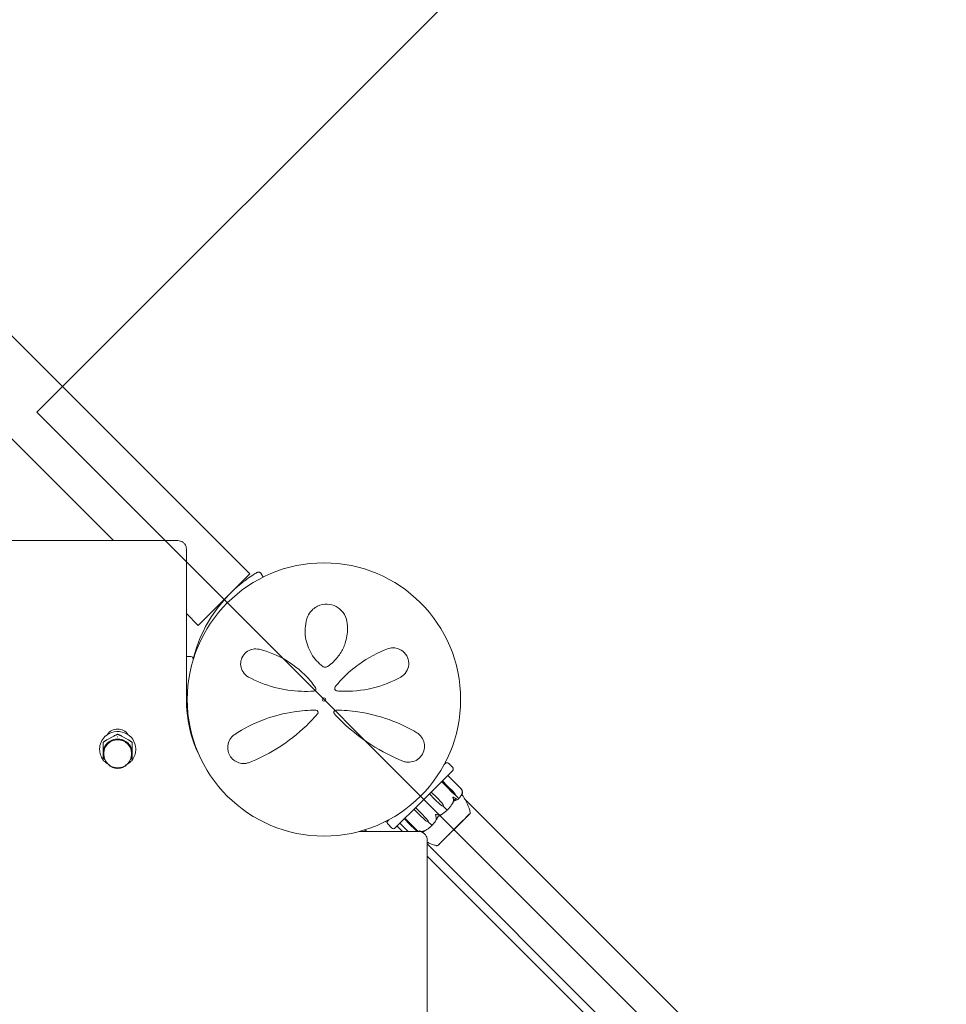
# Model space of a CAD drawing. Units: millimetres. Extents: x -5262 to 3439, y -3195 to 5262.
# Drawn here: x -717 to -178, y 363 to 936 of the extents above; entities that cross this region are included whole.
import ezdxf

# ---------------------------------------------------------------- set-up
doc = ezdxf.new("R2010")
doc.units = ezdxf.units.MM
doc.header["$MEASUREMENT"] = 0
doc.layers.add('Free Space', color=1, linetype='Continuous')
doc.layers.add('Play Equipment', color=7, linetype='Continuous')

msp = doc.modelspace()

# ---------------------------------------------------------------- linework, layer by layer
at = {"layer": 'Free Space'}
for p, q in [((-707.11, 707.11, 300), (424.26, 1838.48, 300)), ((707.11, -707.11, 300), (-707.11, 707.11, 300))]:
    msp.add_line(p, q, dxfattribs=at)
at = {"layer": 'Play Equipment', "linetype": 'Continuous', "lineweight": 0}
for p, q in [((-1546.9, 1576.88), (-583.12, 613.1)), ((-1576.88, 1546.9), (-662.39, 632.41)), ((-1535, 632.41), (-625, 632.41)), ((-620, 626.91), (-620, 627.5)), ((-620, 538.98), (-620, 626.91)), ((-593.04, 603.17), (-583.12, 613.1)), ((-576.73, 613.43), (-575.44, 611.16)), ((-613.1, 583.12), (-596.1, 600.12)), ((-599.33, 596.5), (-599.52, 596.69)), ((-598.11, 598.11), (-598.02, 598.02)), ((-620, 590.02), (-613.1, 583.12)), ((-617.5, 565), (-620, 565)), ((-616, 563.5), (-616, 563.33)), ((-666.21, 516.54), (-662.21, 518.75)), ((-657.79, 518.75), (-653.79, 516.54)), ((-616, 516.67), (-616, 516.5)), ((-670.5, 511.34), (-670.5, 510.9)), ((-668.42, 514.98), (-668.42, 513.57)), ((-651.57, 513.57), (-651.57, 514.98)), ((-649.5, 511.34), (-649.5, 510.9)), ((-668, 508.25), (-668, 508.84)), ((-652, 508.25), (-652, 508.84)), ((-465.28, 498.51), (-481.51, 482.28)), ((-465.28, 500.63), (-467.4, 502.75)), ((-460.2, 487.96), (-467.95, 495.7)), ((-468.56, 489.14), (-471.53, 492.11)), ((-471.04, 492.6), (-468.07, 489.63)), ((-465.15, 485.81), (-468.56, 489.14)), ((-465.17, 485.79), (-468.56, 489.14)), ((-468.07, 489.63), (-464.74, 486.22)), ((-483.24, 480.55), (-482.47, 481.31)), ((-481.51, 482.28), (-482.47, 481.31)), ((-475.64, 482.06), (-478.61, 485.03)), ((-477.57, 486.08), (-474.6, 483.11)), ((-472.18, 478.78), (-475.64, 482.06)), ((-472.19, 478.77), (-475.64, 482.06)), ((-474.6, 483.11), (-471.32, 479.65)), ((-463.58, 484.65), (-463.71, 484.52)), ((-463.71, 484.52), (-461.73, 482.54)), ((-458.19, 482.24), (482.22, -458.18)), ((-484, 479.78), (-498.51, 465.28)), ((-484.6, 473.1), (-487.57, 476.07)), ((-486.59, 477.06), (-483.62, 474.09)), ((-483.24, 480.55), (-484, 479.78)), ((-470.38, 477.85), (-470.43, 477.8)), ((-470.43, 477.8), (-468.45, 475.82)), ((-490.19, 467.51), (-493.16, 470.48)), ((-492.81, 470.83), (-489.84, 467.86)), ((-481.15, 469.81), (-484.6, 473.1)), ((-483.62, 474.09), (-480.32, 470.64)), ((-483.62, 474.09), (-480.33, 470.63)), ((-473.68, 455.03), (-454.99, 473.73)), ((-455.02, 473.76), (-454.99, 473.73)), ((-502.75, 467.4), (-500.63, 465.28)), ((-494.35, 463.24), (-497.45, 466.34)), ((-495.7, 467.95), (-490.99, 463.24)), ((-486.79, 464.17), (-490.19, 467.51)), ((-489.84, 467.86), (-486.48, 464.48)), ((-489.84, 467.86), (-486.5, 464.46)), ((-479.37, 468.86), (-479.31, 468.92)), ((-479.31, 468.92), (-477.33, 466.94)), ((-519.31, 463.24), (-485, 463.24)), ((-516.67, 464), (-516.5, 464)), ((-480, 457.74), (-480, 458.33)), ((-480, -455.98), (-480, 457.74)), ((-480, 455.96), (458.19, -482.24)), ((-473.76, 455.02), (-473.73, 454.99)), ((-473.73, 454.99), (-473.68, 455.03)), ((-187.75, 156.64), (-480, 448.89))]:
    msp.add_line(p, q, dxfattribs=at)
for radius in [79.5, 1]:
    msp.add_circle((-540, 540), radius, dxfattribs=at)
for centre, radius, start, end in [((-537.32, 544.39), 81, 128.2202, 166.2766), ((-617.5, 563.5), 1.5, 0, 90), ((-546, 546.23), 1.31, -85.7636, 35.3889), ((-532.25, 546.48), 1.5, 141.0542, 265.5357), ((-544.75, 532.48), 1.31, 319.2703, 450), ((-533, 532.48), 1.31, 89.6852, 222.8401), ((-666.06, 516.28), 0.3, 118.8905, 121.2163), ((-662.06, 518.49), 0.3, 116.4557, 118.8905), ((-657.94, 518.49), 0.3, 61.1095, 63.5443), ((-653.94, 516.28), 0.3, 58.7837, 61.1095), ((-617.5, 516.5), 1.5, 340.2584, 360), ((-668.12, 514.98), 0.3, 123.0588, 180), ((-651.87, 514.98), 0.3, 360, 56.9412), ((-668.12, 504.6), 0.3, 180, 236.9412), ((-660, 508.25), 8, 180, 360), ((-651.87, 504.6), 0.3, 303.0588, 0), ((-660, 500.12), 0.3, 245.641, 294.359), ((-468.46, 501.69), 1.5, 45, 135), ((-466.34, 499.57), 1.5, 315, 45), ((-468.02, 495.63), 0.1, 45, 135), ((-462.41, 485.99), 3, 355.6973, 4.9231), ((-455.91, 474.22), 1, 332.491, 13.6793), ((-501.69, 468.46), 1.5, 135, 225), ((-499.57, 466.34), 1.5, 225, 315), ((-495.63, 468.02), 0.1, 135, 225), ((-516.5, 462.5), 1.5, 29.5518, 90), ((-474.22, 455.91), 1, 256.3231, 297.461)]:
    msp.add_arc(centre, radius, start, end, dxfattribs=at)
at = {"layer": 'Play Equipment', "linetype": 'Continuous', "lineweight": 0, "extrusion": (0, 0, -1)}
for centre, major_axis, ratio, start_param, end_param in [((-660, 511.34), (10.5, 0), 0.955769, -2.349458, 0), ((-660, 516.12), (7, 0), 0.955769, -2.597249, -0.544344), ((-660, 511.34), (-10.5, 0), 0.955769, 0, 0.792135), ((-660, 508.84), (-8, 0), 0.955769, 0, 1.570796), ((-660, 508.84), (8, 0), 0.955769, -1.570796, 0), ((-660, 506.56), (-7, 0), 0.955769, -1.545364, -0.701711), ((-660, 506.56), (-7, 0), 0.955769, -2.439882, -1.596229), ((-471.1, 492.54), (0.0707, -0.0707), 0.838388, -3.141593, -1.570796), ((-478.65, 485), (-0.0707, 0.0707), 0.436569, 0, 1.570796), ((-477.58, 486.06), (0.0707, -0.0707), 0.197212, -3.141593, -1.570796), ((-464.7, 486.4), (-2.47, 2.47), 0.217136, -2.189134, -1.598722), ((-464.12, 486.98), (-2.47, 2.47), 0.446589, -2.189134, -1.598722), ((-465.92, 485.18), (2.47, -2.47), 0.446589, -1.542871, -0.952459), ((-470.11, 480.98), (-2.47, 2.47), 0.867197, -2.189134, -1.598722), ((-469.91, 481.19), (-2.47, 2.47), 0.948462, -2.189134, -1.598722), ((-473.73, 477.37), (2.47, -2.47), 0.948462, -1.542871, -0.952459), ((-486.14, 486.14), (-23.69, -23.69), 0.000001, -0.824243, -0.793302), ((-479, 472.1), (-2.47, 2.47), 0.894739, -2.189134, -1.598722), ((-482.61, 468.49), (2.47, -2.47), 0.894739, -1.542871, -0.952459), ((-482.32, 468.78), (2.47, -2.47), 0.780213, -1.542871, -0.952459), ((-486.08, 465.02), (-2.47, 2.47), 0.31689, -2.02066, -1.598722), ((-487.36, 463.74), (2.47, -2.47), 0.31689, -1.542871, -1.068421), ((-486.73, 464.37), (2.47, -2.47), 0.07366, -1.542871, -1.024973)]:
    msp.add_ellipse(centre, major_axis=major_axis, ratio=ratio, start_param=start_param, end_param=end_param, dxfattribs=at)
at = {"layer": 'Play Equipment', "linetype": 'Continuous', "lineweight": 0}
for centre, major_axis, ratio, start_param, end_param in [((-660, 508.84), (-8.53, 0), 0.955769, -1.8484, -1.293192), ((-660, 508.84), (-8.53, 0), 0.955769, -0.801203, -0.245995), ((-660, 508.84), (8.53, 0), 0.955769, 0.245995, 0.801203), ((-660, 508.84), (-8.53, 0), 0.955769, 0.245995, 0.721488), ((-660, 508.84), (8.53, 0), 0.955769, -0.721488, -0.245995), ((-486.14, 486.14), (-23.69, -23.69), 0.000001, -2.348475, -2.317534), ((-471.6, 492.04), (0.0707, -0.0707), 0.951091, -4.712389, -3.141593), ((-487.55, 476.09), (-0.0707, 0.0707), 0.333689, 0, 1.570796), ((-486.55, 477.1), (-0.0707, 0.0707), 0.559489, 0, 1.570796), ((-493.1, 470.55), (-0.0707, 0.0707), 0.908476, 0, 1.570796), ((-492.74, 470.9), (-0.0707, 0.0707), 0.988448, 0, 1.570796), ((-486.88, 486.88), (14.89, -14.89), 0.183421, -0.353746, -0.326983)]:
    msp.add_ellipse(centre, major_axis=major_axis, ratio=ratio, start_param=start_param, end_param=end_param, dxfattribs=at)
for points, knots in [([(-620, 627.5), (-620, 628.02), (-620.08, 628.54), (-620.41, 629.52), (-620.66, 629.98), (-621.27, 630.82), (-621.65, 631.18), (-622.49, 631.78), (-622.96, 632.01), (-623.93, 632.32), (-624.44, 632.41), (-624.97, 632.41), (-624.98, 632.41), (-625, 632.41)], [0, 0, 0, 0, 0.307914, 0.307914, 0.618175, 0.618175, 0.932335, 0.932335, 1.246494, 1.246494, 1.560653, 1.560653, 1.570796, 1.570796, 1.570796, 1.570796]), ([(-578.87, 613.91), (-578.88, 613.92), (-579.08, 613.79), (-579.49, 613.54), (-580.53, 612.91), (-582.88, 611.47), (-586.04, 609.1), (-586.49, 608.76), (-586.95, 608.4), (-587.43, 608.02)], [0, 0, 0, 0, 0.2007121, 0.2007121, 0.2007121, 0.7055192, 0.7055192, 0.7055192, 0.7774896, 0.7774896, 0.7774896, 0.7774896]), ([(-578.87, 613.91), (-578.8, 613.96), (-578.71, 614), (-578.55, 614.07), (-578.46, 614.09), (-578.22, 614.15), (-578.05, 614.16), (-577.74, 614.14), (-577.59, 614.1), (-577.3, 613.99), (-577.17, 613.91), (-576.93, 613.71), (-576.81, 613.58), (-576.73, 613.43)], [0, 0, 0, 0, 0.27051, 0.27051, 0.534344, 0.534344, 1.021549, 1.021549, 1.482919, 1.482919, 1.93059, 1.93059, 2.438897, 2.438897, 2.438897, 2.438897]), ([(-526.65, 585.36), (-526.95, 587.24), (-527.7, 589.07), (-529.92, 592.05), (-531.3, 593.25), (-534.5, 594.93), (-536.32, 595.42), (-540.08, 595.53), (-542.02, 595.1), (-545.68, 593.35), (-547.3, 591.9), (-549.21, 589.07), (-549.77, 587.83), (-550.11, 586.54)], [0, 0, 0, 0, 0.554089, 0.554089, 1.034655, 1.034655, 1.493808, 1.493808, 1.976803, 1.976803, 2.552813, 2.552813, 2.940896, 2.940896, 2.940896, 2.940896]), ([(-550.11, 586.54), (-550.98, 583.23), (-551.21, 579.69), (-550.2, 572.84), (-549.05, 569.54), (-545.56, 563.75), (-543.31, 561.21), (-540.61, 559.18)], [0, 0, 0, 0, 1.101469, 1.101469, 2.128639, 2.128639, 3.073651, 3.073651, 3.073651, 3.073651]), ([(-537.99, 559.12), (-536.73, 559.98), (-535.55, 560.94), (-532.75, 563.64), (-531.28, 565.51), (-528.92, 569.46), (-528.03, 571.54), (-526.55, 576.57), (-526.21, 579.55), (-526.4, 583.44), (-526.5, 584.41), (-526.65, 585.36)], [0, 0, 0, 0, 0.426614, 0.426614, 1.109196, 1.109196, 1.782872, 1.782872, 2.711762, 2.711762, 3.024518, 3.024518, 3.024518, 3.024518]), ([(-577.71, 569.19), (-578.31, 569.34), (-578.94, 569.42), (-580.59, 569.45), (-581.63, 569.3), (-583.89, 568.5), (-585.08, 567.76), (-586.96, 565.78), (-587.67, 564.59), (-588.44, 562.11), (-588.54, 560.85), (-588.23, 558.33), (-587.76, 557.1), (-586.28, 554.78), (-585.18, 553.77), (-583.9, 553.08)], [0, 0, 0, 0, 0.168944, 0.168944, 0.439255, 0.439255, 0.771823, 0.771823, 1.080425, 1.080425, 1.374198, 1.374198, 1.705213, 1.705213, 2.099321, 2.099321, 2.099321, 2.099321]), ([(-544.93, 546.99), (-545.88, 548.32), (-546.88, 549.61), (-551.99, 555.63), (-556.79, 559.64), (-567, 565.77), (-572.4, 567.91), (-577.71, 569.19)], [0.468467, 0.468467, 0.468467, 0.468467, 0.94227, 0.94227, 2.784547, 2.784547, 4.63255, 4.63255, 4.63255, 4.63255]), ([(-502.97, 569.47), (-508.57, 567.35), (-514.29, 564.37), (-522.96, 558.08), (-526.11, 555.38), (-530.56, 550.8), (-532.03, 549.15), (-533.42, 547.43)], [0, 0, 0, 0, 2.063606, 2.063606, 3.311479, 3.311479, 3.96223, 3.96223, 3.96223, 3.96223]), ([(-495.35, 553.05), (-495.03, 553.23), (-494.72, 553.42), (-493.22, 554.51), (-492.22, 555.68), (-490.97, 558.33), (-490.64, 559.75), (-490.72, 562.67), (-491.12, 564.16), (-492.64, 566.83), (-493.78, 567.98), (-496.6, 569.68), (-498.33, 570.09), (-501.01, 570.03), (-502.02, 569.83), (-502.97, 569.47)], [0, 0, 0, 0, 0.100838, 0.100838, 0.511475, 0.511475, 0.873168, 0.873168, 1.222743, 1.222743, 1.592353, 1.592353, 2.039088, 2.039088, 2.318297, 2.318297, 2.318297, 2.318297]), ([(-540.61, 559.18), (-540.49, 559.1), (-540.37, 559.02), (-540.03, 558.86), (-539.8, 558.79), (-539.27, 558.71), (-538.97, 558.73), (-538.43, 558.87), (-538.2, 558.98), (-537.99, 559.12)], [0, 0, 0, 0, 0.00484656, 0.00484656, 0.01260104, 0.01260104, 0.02268188, 0.02268188, 0.03118056, 0.03118056, 0.03118056, 0.03118056]), ([(-583.9, 553.08), (-579.34, 550.61), (-574.21, 548.5), (-563.72, 545.72), (-558.46, 544.93), (-550.71, 544.69), (-548.31, 544.74), (-545.91, 544.92)], [0, 0, 0, 0, 1.779642, 1.779642, 3.365053, 3.365053, 4.067307, 4.067307, 4.067307, 4.067307]), ([(-532.37, 544.99), (-531.76, 544.94), (-531.15, 544.9), (-524.18, 544.55), (-517.87, 545.18), (-505.9, 548.04), (-500.28, 550.31), (-495.35, 553.05)], [0.56918, 0.56918, 0.56918, 0.56918, 0.747195, 0.747195, 2.611406, 2.611406, 4.548939, 4.548939, 4.548939, 4.548939]), ([(-544.93, 546.99), (-544.93, 546.99), (-544.93, 546.99), (-544.93, 546.99), (-544.93, 546.99), (-544.93, 546.99)], [0, 0, 0, 0, 0.002164154, 0.002164154, 0.004328308, 0.004328308, 0.004328308, 0.004328308]), ([(-533.42, 547.43), (-533.42, 547.43), (-533.42, 547.43), (-533.42, 547.42), (-533.42, 547.42), (-533.42, 547.42)], [-0.003002257, -0.003002257, -0.003002257, -0.003002257, -0.001501129, -0.001501129, 0, 0, 0, 0]), ([(-620, 539.57), (-620, 531.59), (-618.68, 523.61), (-614.98, 512.73), (-613.62, 509.5), (-612.04, 506.38)], [3.1415927, 3.1415927, 3.1415927, 3.1415927, 3.4557519, 3.4557519, 3.5920799, 3.5920799, 3.5920799, 3.5920799]), ([(-544.75, 533.79), (-548.98, 533.79), (-553.18, 533.48), (-563.23, 531.99), (-568.93, 530.5), (-580.86, 526.13), (-586.79, 523), (-591.83, 519.68)], [0.445486, 0.445486, 0.445486, 0.445486, 1.685519, 1.685519, 3.489602, 3.489602, 5.789296, 5.789296, 5.789296, 5.789296]), ([(-486.01, 520.64), (-490.66, 523.43), (-496.06, 526.1), (-507.68, 530.31), (-513.82, 531.91), (-524.41, 533.44), (-528.69, 533.77), (-533, 533.79)], [0, 0, 0, 0, 2.124132, 2.124132, 4.09348, 4.09348, 5.362125, 5.362125, 5.362125, 5.362125]), ([(-583.35, 503.41), (-578.43, 505.37), (-573.22, 507.89), (-562.64, 514.33), (-557.28, 518.28), (-549.29, 525.59), (-546.44, 528.51), (-543.76, 531.62)], [0, 0, 0, 0, 2.025267, 2.025267, 4.095189, 4.095189, 5.308387, 5.308387, 5.308387, 5.308387]), ([(-543.76, 531.62), (-543.76, 531.62), (-543.76, 531.62), (-543.76, 531.62), (-543.76, 531.63), (-543.76, 531.63)], [-0.007099048, -0.007099048, -0.007099048, -0.007099048, -0.003549524, -0.003549524, 0, 0, 0, 0]), ([(-533.97, 531.59), (-533.97, 531.59), (-533.97, 531.59), (-533.97, 531.59), (-533.96, 531.59), (-533.96, 531.59)], [0, 0, 0, 0, 0.003005094, 0.003005094, 0.006010188, 0.006010188, 0.006010188, 0.006010188]), ([(-533.96, 531.59), (-533.17, 530.73), (-532.35, 529.88), (-525.62, 523.07), (-519.16, 517.93), (-506.37, 509.68), (-500.03, 506.53), (-494.21, 504.18)], [0.466965, 0.466965, 0.466965, 0.466965, 0.815437, 0.815437, 3.325873, 3.325873, 5.796388, 5.796388, 5.796388, 5.796388]), ([(-666.22, 516.54), (-666.36, 516.45), (-666.5, 516.37), (-666.78, 516.2), (-666.92, 516.11), (-667.19, 515.94), (-667.33, 515.85), (-667.61, 515.67), (-667.74, 515.59), (-668.02, 515.41), (-668.15, 515.32), (-668.29, 515.23)], [0.7694301, 0.7694301, 0.7694301, 0.7694301, 0.818301, 0.818301, 0.867172, 0.867172, 0.916043, 0.916043, 0.9649139, 0.9649139, 1.0137849, 1.0137849, 1.0137849, 1.0137849]), ([(-665.93, 514.69), (-665.8, 514.81), (-665.61, 514.95), (-665.21, 515.21), (-664.92, 515.39), (-664.58, 515.58), (-664.49, 515.63), (-664.36, 515.7), (-664.31, 515.73), (-664.22, 515.78), (-664.18, 515.8), (-664.09, 515.85), (-664.04, 515.88), (-663.9, 515.96), (-663.81, 516.01), (-663.54, 516.15), (-663.36, 516.24), (-662.93, 516.45), (-662.59, 516.61), (-662.34, 516.68)], [0, 0, 0, 0, 0.0556097, 0.0556097, 0.1464085, 0.1464085, 0.1764174, 0.1764174, 0.1938655, 0.1938655, 0.2086777, 0.2086777, 0.2262938, 0.2262938, 0.2578369, 0.2578369, 0.3196364, 0.3196364, 0.4038593, 0.4038593, 0.4038593, 0.4038593]), ([(-660.07, 519.76), (-660.21, 519.7), (-660.35, 519.64), (-660.63, 519.51), (-660.77, 519.44), (-661.05, 519.31), (-661.2, 519.24), (-661.48, 519.11), (-661.62, 519.04), (-661.91, 518.9), (-662.05, 518.83), (-662.19, 518.76)], [0.0546926, 0.0546926, 0.0546926, 0.0546926, 0.1048108, 0.1048108, 0.1549289, 0.1549289, 0.205047, 0.205047, 0.2551651, 0.2551651, 0.3052833, 0.3052833, 0.3052833, 0.3052833]), ([(-660, 519.79), (-660.02, 519.78), (-660.05, 519.77), (-660.1, 519.75), (-660.12, 519.74), (-660.15, 519.72), (-660.15, 519.72), (-660.15, 519.71)], [-0.01911101, -0.01911101, -0.01911101, -0.01911101, -0.010558, -0.010558, 0, 0, 0.00019475, 0.00019475, 0.00019475, 0.00019475]), ([(-660.15, 518.3), (-660.15, 518.3), (-660.15, 518.3), (-660.12, 518.31), (-660.1, 518.31), (-660.05, 518.31), (-660.02, 518.31), (-660, 518.31)], [-0.03361308, -0.03361308, -0.03361308, -0.03361308, -0.03341912, -0.03341912, -0.02290408, -0.02290408, -0.01438588, -0.01438588, -0.01438588, -0.01438588]), ([(-659.85, 519.71), (-659.85, 519.72), (-659.85, 519.72), (-659.88, 519.74), (-659.91, 519.76), (-659.97, 519.78), (-659.98, 519.78), (-660, 519.79)], [-0.03938157, -0.03938157, -0.03938157, -0.03938157, -0.03918784, -0.03918784, -0.02623896, -0.02623896, -0.02017782, -0.02017782, -0.02017782, -0.02017782]), ([(-660, 518.31), (-659.99, 518.31), (-659.97, 518.31), (-659.92, 518.31), (-659.88, 518.31), (-659.85, 518.3), (-659.85, 518.3), (-659.85, 518.3)], [-0.01911136, -0.01911136, -0.01911136, -0.01911136, -0.01394804, -0.01394804, 0, 0, 0.00019475, 0.00019475, 0.00019475, 0.00019475]), ([(-660, 518.12), (-660, 518.12), (-660, 518.12), (-660, 518.16), (-660, 518.21), (-660, 518.27), (-660, 518.29), (-660, 518.31)], [-0.00018651, -0.00018651, -0.00018651, -0.00018651, 0, 0, 0.01303284, 0.01303284, 0.02096863, 0.02096863, 0.02096863, 0.02096863]), ([(-657.81, 518.76), (-657.95, 518.83), (-658.09, 518.9), (-658.38, 519.04), (-658.52, 519.11), (-658.8, 519.24), (-658.95, 519.31), (-659.23, 519.44), (-659.37, 519.51), (-659.65, 519.64), (-659.79, 519.7), (-659.93, 519.76)], [0.9571191, 0.9571191, 0.9571191, 0.9571191, 1.0072433, 1.0072433, 1.0573674, 1.0573674, 1.1074916, 1.1074916, 1.1576157, 1.1576157, 1.2077399, 1.2077399, 1.2077399, 1.2077399]), ([(-657.66, 516.68), (-657.52, 516.64), (-657.36, 516.57), (-656.93, 516.39), (-656.59, 516.22), (-656.16, 515.99), (-656.08, 515.94), (-655.95, 515.88), (-655.91, 515.85), (-655.83, 515.81), (-655.8, 515.79), (-655.72, 515.75), (-655.68, 515.73), (-655.58, 515.67), (-655.51, 515.63), (-655.32, 515.52), (-655.19, 515.45), (-654.75, 515.19), (-654.42, 514.98), (-654.15, 514.76), (-654.1, 514.73), (-654.07, 514.69)], [0, 0, 0, 0, 0.0440605, 0.0440605, 0.1394297, 0.1394297, 0.1621478, 0.1621478, 0.1739633, 0.1739633, 0.1834778, 0.1834778, 0.1942458, 0.1942458, 0.2122906, 0.2122906, 0.247823, 0.247823, 0.333724, 0.333724, 0.3488584, 0.3488584, 0.3488584, 0.3488584]), ([(-651.71, 515.23), (-651.85, 515.32), (-651.98, 515.41), (-652.26, 515.59), (-652.39, 515.67), (-652.67, 515.85), (-652.81, 515.94), (-653.08, 516.11), (-653.22, 516.2), (-653.5, 516.37), (-653.64, 516.45), (-653.78, 516.54)], [0.2486529, 0.2486529, 0.2486529, 0.2486529, 0.2975156, 0.2975156, 0.3463782, 0.3463782, 0.3952408, 0.3952408, 0.4441034, 0.4441034, 0.4929661, 0.4929661, 0.4929661, 0.4929661]), ([(-591.83, 519.68), (-592.46, 519.26), (-593.04, 518.77), (-594.39, 517.3), (-595.05, 516.21), (-595.9, 513.73), (-596.09, 512.31), (-595.85, 510.45), (-595.78, 510.08), (-595.42, 508.66), (-594.96, 507.63), (-593.64, 505.73), (-592.76, 504.9), (-590.86, 503.65), (-589.83, 503.23), (-587.68, 502.74), (-586.56, 502.7), (-584.75, 502.95), (-584.03, 503.14), (-583.35, 503.41)], [0, 0, 0, 0, 0.232584, 0.232584, 0.604718, 0.604718, 0.979171, 0.979171, 1.073006, 1.073006, 1.333868, 1.333868, 1.616908, 1.616908, 1.909512, 1.909512, 2.232193, 2.232193, 2.457938, 2.457938, 2.457938, 2.457938]), ([(-494.21, 504.18), (-493.51, 503.9), (-492.78, 503.7), (-490.81, 503.43), (-489.53, 503.49), (-487.05, 504.19), (-485.84, 504.8), (-483.68, 506.64), (-482.77, 507.89), (-481.74, 510.41), (-481.53, 511.63), (-481.53, 514.08), (-481.82, 515.3), (-482.81, 517.62), (-483.59, 518.68), (-484.98, 519.95), (-485.48, 520.32), (-486.01, 520.64)], [0, 0, 0, 0, 0.235887, 0.235887, 0.613306, 0.613306, 0.967209, 0.967209, 1.316136, 1.316136, 1.611575, 1.611575, 1.953854, 1.953854, 2.349868, 2.349868, 2.543478, 2.543478, 2.543478, 2.543478]), ([(-670.5, 510.9), (-670.5, 509.82), (-670.32, 508.75), (-669.62, 506.72), (-669.1, 505.76), (-668.43, 504.9), (-668.43, 504.9), (-668.42, 504.89)], [3.1415927, 3.1415927, 3.1415927, 3.1415927, 3.4601903, 3.4601903, 3.7791099, 3.7791099, 3.7800631, 3.7800631, 3.7800631, 3.7800631]), ([(-668.42, 513.57), (-668.42, 511.84), (-668.42, 510.1), (-668.42, 507.1), (-668.42, 505.81), (-668.42, 504.6)], [-0.9528166, -0.9528166, -0.9528166, -0.9528166, -0.4339354, -0.4339354, 0, 0, 0, 0]), ([(-668.27, 506.85), (-668.32, 507.03), (-668.34, 507.25), (-668.38, 507.72), (-668.39, 508.05), (-668.4, 508.42), (-668.4, 508.51), (-668.4, 508.66), (-668.4, 508.72), (-668.4, 508.82), (-668.4, 508.86), (-668.4, 508.97), (-668.4, 509.02), (-668.4, 509.18), (-668.4, 509.28), (-668.39, 509.58), (-668.39, 509.78), (-668.36, 510.24), (-668.33, 510.58), (-668.27, 510.82)], [0, 0, 0, 0, 0.0564704, 0.0564704, 0.1463132, 0.1463132, 0.1763333, 0.1763333, 0.1939046, 0.1939046, 0.2088895, 0.2088895, 0.2267895, 0.2267895, 0.2590345, 0.2590345, 0.3221216, 0.3221216, 0.4035639, 0.4035639, 0.4035639, 0.4035639]), ([(-651.73, 510.82), (-651.69, 510.68), (-651.67, 510.51), (-651.62, 510.07), (-651.61, 509.71), (-651.6, 509.24), (-651.6, 509.14), (-651.6, 509.01), (-651.6, 508.96), (-651.6, 508.87), (-651.6, 508.83), (-651.6, 508.75), (-651.6, 508.7), (-651.6, 508.59), (-651.6, 508.51), (-651.6, 508.29), (-651.6, 508.14), (-651.62, 507.65), (-651.65, 507.25), (-651.71, 506.92), (-651.72, 506.89), (-651.73, 506.85)], [0, 0, 0, 0, 0.0450629, 0.0450629, 0.1392576, 0.1392576, 0.162037, 0.162037, 0.1739844, 0.1739844, 0.183654, 0.183654, 0.1946488, 0.1946488, 0.2131882, 0.2131882, 0.2497137, 0.2497137, 0.335284, 0.335284, 0.3460881, 0.3460881, 0.3460881, 0.3460881]), ([(-651.57, 504.6), (-651.57, 505.76), (-651.57, 506.99), (-651.57, 509.41), (-651.57, 510.59), (-651.57, 511.77), (-651.57, 512.37), (-651.57, 512.97), (-651.57, 513.57)], [-1.1897192, -1.1897192, -1.1897192, -1.1897192, -0.7738894, -0.7738894, -0.4171995, -0.4171995, -0.4171995, -0.2369021, -0.2369021, -0.2369021, -0.2369021]), ([(-651.57, 504.89), (-651.45, 505.05), (-651.34, 505.21), (-650.61, 506.27), (-650.15, 507.26), (-649.62, 509.14), (-649.5, 510.02), (-649.5, 510.9)], [5.6447148, 5.6447148, 5.6447148, 5.6447148, 5.7029884, 5.7029884, 6.0225245, 6.0225245, 6.2831853, 6.2831853, 6.2831853, 6.2831853]), ([(-665.92, 502.87), (-666.45, 503.18), (-666.97, 503.51), (-667.76, 504.01), (-668.02, 504.18), (-668.29, 504.35)], [0.6736533, 0.6736533, 0.6736533, 0.6736533, 0.857552, 0.857552, 0.9528355, 0.9528355, 0.9528355, 0.9528355]), ([(-651.71, 504.35), (-652.24, 504.01), (-652.78, 503.66), (-653.57, 503.17), (-653.83, 503.02), (-654.08, 502.87)], [0, 0, 0, 0, 0.1905648, 0.1905648, 0.2792012, 0.2792012, 0.2792012, 0.2792012]), ([(-667.46, 503.82), (-667.02, 503.39), (-666.55, 503.01), (-665.76, 502.48), (-665.46, 502.3), (-665.16, 502.14)], [3.9210958, 3.9210958, 3.9210958, 3.9210958, 4.0987996, 4.0987996, 4.1973839, 4.1973839, 4.1973839, 4.1973839]), ([(-658.81, 500.34), (-658.9, 500.3), (-658.99, 500.25), (-659.34, 500.09), (-659.61, 499.96), (-659.88, 499.84)], [0.8266287, 0.8266287, 0.8266287, 0.8266287, 0.8575414, 0.8575414, 0.9528238, 0.9528238, 0.9528238, 0.9528238]), ([(-654.84, 502.14), (-654.36, 502.39), (-653.91, 502.68), (-653.15, 503.26), (-652.84, 503.53), (-652.54, 503.82)], [5.2273941, 5.2273941, 5.2273941, 5.2273941, 5.3826122, 5.3826122, 5.5036805, 5.5036805, 5.5036805, 5.5036805]), ([(-459.75, 487.15), (-459.82, 487.34), (-459.91, 487.51), (-460.11, 487.82), (-460.2, 487.94), (-460.23, 487.98), (-460.24, 487.99), (-460.24, 487.99), (-460.24, 487.99), (-460.24, 487.99)], [0.0003058, 0.0003058, 0.0003058, 0.0003058, 0.0653852, 0.0653852, 0.1281758, 0.1281758, 0.1373774, 0.1373774, 0.1437039, 0.1437039, 0.1437039, 0.1437039]), ([(-460.24, 487.99), (-460.24, 487.99), (-460.24, 487.99), (-460.24, 487.99), (-460.24, 487.99), (-460.23, 487.99), (-460.23, 487.98), (-460.22, 487.97), (-460.21, 487.97), (-460.17, 487.92), (-460.13, 487.88), (-459.99, 487.71), (-459.82, 487.51), (-459.69, 487.21)], [0.1437039, 0.1437039, 0.1437039, 0.1437039, 0.1444525, 0.1444525, 0.1510698, 0.1510698, 0.1597648, 0.1597648, 0.1735994, 0.1735994, 0.2046593, 0.2046593, 0.2689442, 0.2689442, 0.2689442, 0.2689442]), ([(-459.57, 485.86), (-459.55, 486.01), (-459.55, 486.17), (-459.57, 486.57), (-459.63, 486.87), (-459.75, 487.15)], [0.9513258, 0.9513258, 0.9513258, 0.9513258, 1.0079171, 1.0079171, 1.1032338, 1.1032338, 1.1032338, 1.1032338]), ([(-459.69, 487.21), (-459.56, 486.95), (-459.48, 486.66), (-459.43, 486.37), (-459.43, 486.31), (-459.42, 486.25)], [3.7382233, 3.7382233, 3.7382233, 3.7382233, 3.8335399, 3.8335399, 3.8586576, 3.8586576, 3.8586576, 3.8586576]), ([(-464.74, 482.16), (-464.79, 482.36), (-464.83, 482.57), (-464.94, 482.97), (-465, 483.14), (-465, 483.21), (-465, 483.22), (-465, 483.23), (-465, 483.23), (-464.99, 483.24)], [0.0028316, 0.0028316, 0.0028316, 0.0028316, 0.0656737, 0.0656737, 0.1317737, 0.1317737, 0.1413427, 0.1413427, 0.1479937, 0.1479937, 0.1479937, 0.1479937]), ([(-464.99, 483.24), (-464.99, 483.24), (-464.99, 483.24), (-464.99, 483.24), (-464.99, 483.24), (-464.98, 483.24), (-464.97, 483.24), (-464.95, 483.24), (-464.94, 483.24), (-464.87, 483.22), (-464.81, 483.2), (-464.6, 483.11), (-464.35, 482.99), (-464.1, 482.8)], [0.1479937, 0.1479937, 0.1479937, 0.1479937, 0.1486355, 0.1486355, 0.1554195, 0.1554195, 0.1642588, 0.1642588, 0.1782601, 0.1782601, 0.2096165, 0.2096165, 0.2752831, 0.2752831, 0.2752831, 0.2752831]), ([(-464.85, 480.57), (-464.8, 480.77), (-464.75, 480.96), (-464.68, 481.46), (-464.67, 481.83), (-464.74, 482.16)], [0.9513258, 0.9513258, 0.9513258, 0.9513258, 1.0079171, 1.0079171, 1.1032338, 1.1032338, 1.1032338, 1.1032338]), ([(-461.82, 482.18), (-462.29, 481.77), (-462.85, 481.46), (-463.7, 481.2), (-463.93, 481.14), (-464.18, 481.1), (-464.19, 481.1), (-464.21, 481.09)], [-0.4421286, -0.4421286, -0.4421286, -0.4421286, -0.1182977, -0.1182977, -0.0078038, -0.0078038, 0, 0, 0, 0]), ([(-464.1, 482.8), (-463.88, 482.63), (-463.66, 482.49), (-463.38, 482.33), (-463.28, 482.28), (-463.19, 482.24)], [3.7382233, 3.7382233, 3.7382233, 3.7382233, 3.8335399, 3.8335399, 3.8901312, 3.8901312, 3.8901312, 3.8901312]), ([(-463.19, 482.24), (-463.06, 482.18), (-462.97, 482.12), (-462.94, 482.06), (-462.94, 482.05), (-462.93, 482.04), (-462.93, 482.04), (-462.93, 482.03), (-462.93, 482.03), (-462.94, 482.02), (-462.94, 482.02), (-462.94, 482.01), (-462.94, 482.01), (-462.95, 482), (-462.95, 482), (-462.96, 481.99), (-462.97, 481.98), (-462.99, 481.97), (-463, 481.97), (-463.03, 481.96), (-463.05, 481.95), (-463.09, 481.94), (-463.1, 481.94), (-463.11, 481.94)], [0, 0, 0, 0, 0.0839151, 0.0839151, 0.0989446, 0.0989446, 0.1046848, 0.1046848, 0.1084776, 0.1084776, 0.1119224, 0.1119224, 0.1162276, 0.1162276, 0.1241078, 0.1241078, 0.1430125, 0.1430125, 0.1685672, 0.1685672, 0.220379, 0.220379, 0.2465121, 0.2465121, 0.2465121, 0.2465121]), ([(-461.67, 482.43), (-461.67, 482.4), (-461.68, 482.37), (-461.72, 482.28), (-461.77, 482.23), (-461.82, 482.18)], [0.00423663, 0.00423663, 0.00423663, 0.00423663, 0.01823074, 0.01823074, 0.04341037, 0.04341037, 0.04341037, 0.04341037]), ([(-461.67, 482.43), (-461.67, 482.45), (-461.68, 482.46), (-461.7, 482.5), (-461.71, 482.52), (-461.73, 482.54)], [-0.01326086, -0.01326086, -0.01326086, -0.01326086, -0.0075834, -0.0075834, 0, 0, 0, 0]), ([(-461.44, 482.56), (-461.47, 482.53), (-461.51, 482.49), (-461.6, 482.45), (-461.63, 482.43), (-461.67, 482.43)], [0.00311572, 0.00311572, 0.00311572, 0.00311572, 0.03830031, 0.03830031, 0.06712735, 0.06712735, 0.06712735, 0.06712735]), ([(-461.44, 482.56), (-461.29, 482.72), (-461.15, 482.89), (-460.87, 483.23), (-460.74, 483.4), (-460.49, 483.76), (-460.37, 483.95), (-460.14, 484.32), (-460.03, 484.51), (-459.83, 484.91), (-459.73, 485.11), (-459.64, 485.31)], [-1.5425363, -1.5425363, -1.5425363, -1.5425363, -1.4973088, -1.4973088, -1.4520812, -1.4520812, -1.4068537, -1.4068537, -1.3616262, -1.3616262, -1.3163987, -1.3163987, -1.3163987, -1.3163987]), ([(-459.9, 484.77), (-459.53, 484.3), (-459.19, 483.81), (-458.22, 482.33), (-457.63, 481.3), (-456.35, 478.76), (-455.71, 477.2), (-455.13, 475.23), (-455.03, 474.83), (-454.94, 474.47)], [0.601476, 0.601476, 0.601476, 0.601476, 2.381814, 2.381814, 5.926755, 5.926755, 10.924061, 10.924061, 12.136025, 12.136025, 12.136025, 12.136025]), ([(-459.46, 485.49), (-459.52, 485.31), (-459.59, 485.14), (-459.72, 484.86), (-459.77, 484.76), (-459.82, 484.66)], [1.31812424, 1.31812424, 1.31812424, 1.31812424, 1.3630797, 1.3630797, 1.39021589, 1.39021589, 1.39021589, 1.39021589]), ([(-459.6, 485.45), (-459.61, 485.41), (-459.63, 485.33), (-459.65, 485.3), (-459.65, 485.3), (-459.65, 485.3), (-459.65, 485.3), (-459.65, 485.3), (-459.65, 485.31), (-459.65, 485.31), (-459.65, 485.31), (-459.65, 485.32), (-459.65, 485.32), (-459.65, 485.33), (-459.65, 485.34), (-459.64, 485.36), (-459.64, 485.38), (-459.63, 485.44), (-459.61, 485.5), (-459.59, 485.67), (-459.57, 485.77), (-459.57, 485.86)], [0, 0, 0, 0, 0.02163494, 0.02163494, 0.02503799, 0.02503799, 0.02658143, 0.02658143, 0.02759534, 0.02759534, 0.02851464, 0.02851464, 0.02967905, 0.02967905, 0.03180712, 0.03180712, 0.03715407, 0.03715407, 0.05318117, 0.05318117, 0.07430463, 0.07430463, 0.07430463, 0.07430463]), ([(-459.46, 485.49), (-459.46, 485.49), (-459.46, 485.5), (-459.45, 485.51), (-459.45, 485.52), (-459.44, 485.55), (-459.44, 485.58), (-459.44, 485.61)], [0.128577, 0.128577, 0.128577, 0.128577, 0.1441922, 0.1441922, 0.1755436, 0.1755436, 0.2440325, 0.2440325, 0.2440325, 0.2440325]), ([(-468.37, 475.73), (-468.39, 475.68), (-468.43, 475.63), (-468.54, 475.47), (-468.63, 475.36), (-468.74, 475.26)], [0.00423663, 0.00423663, 0.00423663, 0.00423663, 0.01823074, 0.01823074, 0.04341037, 0.04341037, 0.04341037, 0.04341037]), ([(-468.37, 475.73), (-468.38, 475.74), (-468.39, 475.75), (-468.41, 475.78), (-468.43, 475.8), (-468.45, 475.82)], [0.01860277, 0.01860277, 0.01860277, 0.01860277, 0.02428669, 0.02428669, 0.03187873, 0.03187873, 0.03187873, 0.03187873]), ([(-467.91, 476.09), (-467.99, 476), (-468.08, 475.92), (-468.25, 475.79), (-468.32, 475.75), (-468.37, 475.73)], [0.00075461, 0.00075461, 0.00075461, 0.00075461, 0.03830031, 0.03830031, 0.06712735, 0.06712735, 0.06712735, 0.06712735]), ([(-467.91, 476.09), (-467.68, 476.33), (-467.45, 476.59), (-467.01, 477.1), (-466.8, 477.36), (-466.38, 477.89), (-466.18, 478.16), (-465.78, 478.71), (-465.59, 478.99), (-465.23, 479.56), (-465.05, 479.85), (-464.88, 480.14)], [-1.5414791, -1.5414791, -1.5414791, -1.5414791, -1.4946676, -1.4946676, -1.4478561, -1.4478561, -1.4010446, -1.4010446, -1.3542332, -1.3542332, -1.3074217, -1.3074217, -1.3074217, -1.3074217]), ([(-464.84, 480.21), (-464.87, 480.15), (-464.95, 480.01), (-465.01, 479.94), (-465.01, 479.94), (-465.02, 479.93), (-465.02, 479.93), (-465.03, 479.93), (-465.03, 479.93), (-465.03, 479.93), (-465.03, 479.93), (-465.03, 479.94), (-465.03, 479.94), (-465.03, 479.95), (-465.03, 479.96), (-465.03, 479.98), (-465.02, 480), (-464.99, 480.13), (-464.92, 480.33), (-464.85, 480.57)], [0, 0, 0, 0, 0.02174223, 0.02174223, 0.02601828, 0.02601828, 0.02789892, 0.02789892, 0.02921621, 0.02921621, 0.03047758, 0.03047758, 0.03220078, 0.03220078, 0.03557757, 0.03557757, 0.0447634, 0.0447634, 0.09044834, 0.09044834, 0.09044834, 0.09044834]), ([(-473.93, 471.38), (-473.95, 471.33), (-473.97, 471.28), (-474.05, 471.12), (-474.1, 471.02), (-474.33, 470.6), (-474.5, 470.28), (-475.26, 469.03), (-475.92, 468.16), (-476.7, 467.3), (-476.74, 467.26), (-476.78, 467.22)], [-0.9823146, -0.9823146, -0.9823146, -0.9823146, -0.9655303, -0.9655303, -0.9355677, -0.9355677, -0.8408895, -0.8408895, -0.5554016, -0.5554016, -0.5395267, -0.5395267, -0.5395267, -0.5395267]), ([(-474.84, 472.06), (-474.9, 472.25), (-474.96, 472.46), (-475.07, 472.86), (-475.11, 473.03), (-475.11, 473.11), (-475.1, 473.12), (-475.1, 473.13), (-475.1, 473.13), (-475.09, 473.14)], [0.0003075, 0.0003075, 0.0003075, 0.0003075, 0.0653858, 0.0653858, 0.1281779, 0.1281779, 0.1373797, 0.1373797, 0.1437063, 0.1437063, 0.1437063, 0.1437063]), ([(-475.09, 473.14), (-475.09, 473.14), (-475.09, 473.14), (-475.09, 473.14), (-475.08, 473.15), (-475.07, 473.15), (-475.06, 473.15), (-475.04, 473.16), (-475.02, 473.16), (-474.95, 473.15), (-474.88, 473.13), (-474.62, 473.08), (-474.33, 473), (-473.99, 472.91)], [0.1437063, 0.1437063, 0.1437063, 0.1437063, 0.1444549, 0.1444549, 0.1510723, 0.1510723, 0.1597674, 0.1597674, 0.173602, 0.173602, 0.2046621, 0.2046621, 0.2689484, 0.2689484, 0.2689484, 0.2689484]), ([(-474.75, 470.68), (-474.72, 470.85), (-474.7, 471.01), (-474.7, 471.44), (-474.74, 471.77), (-474.84, 472.06)], [0.9513258, 0.9513258, 0.9513258, 0.9513258, 1.0079171, 1.0079171, 1.1032338, 1.1032338, 1.1032338, 1.1032338]), ([(-474.58, 470.47), (-474.61, 470.41), (-474.68, 470.28), (-474.74, 470.21), (-474.75, 470.2), (-474.76, 470.19), (-474.76, 470.19), (-474.77, 470.19), (-474.77, 470.19), (-474.77, 470.19), (-474.78, 470.19), (-474.78, 470.19), (-474.78, 470.19), (-474.79, 470.19), (-474.79, 470.2), (-474.79, 470.21), (-474.8, 470.22), (-474.8, 470.27), (-474.8, 470.32), (-474.78, 470.48), (-474.76, 470.58), (-474.75, 470.68)], [0, 0, 0, 0, 0.02163494, 0.02163494, 0.02503799, 0.02503799, 0.02658143, 0.02658143, 0.02759534, 0.02759534, 0.02851464, 0.02851464, 0.02967905, 0.02967905, 0.03180712, 0.03180712, 0.03715407, 0.03715407, 0.05318117, 0.05318117, 0.07430463, 0.07430463, 0.07430463, 0.07430463]), ([(-473.99, 472.91), (-473.69, 472.82), (-473.35, 472.79), (-472.89, 472.82), (-472.72, 472.85), (-472.54, 472.88)], [3.7382233, 3.7382233, 3.7382233, 3.7382233, 3.8335399, 3.8335399, 3.8901312, 3.8901312, 3.8901312, 3.8901312]), ([(-473.66, 471.91), (-473.66, 471.91), (-473.66, 471.9), (-473.76, 471.72), (-473.84, 471.54), (-473.93, 471.38)], [-0.06235471, -0.06235471, -0.06235471, -0.06235471, -0.06220607, -0.06220607, 0, 0, 0, 0]), ([(-468.74, 475.26), (-469.7, 474.36), (-470.75, 473.56), (-472.25, 472.65), (-472.64, 472.43), (-473.07, 472.21), (-473.1, 472.2), (-473.12, 472.18)], [-0.4421286, -0.4421286, -0.4421286, -0.4421286, -0.1182977, -0.1182977, -0.0078038, -0.0078038, 0, 0, 0, 0]), ([(-472.54, 472.88), (-472.3, 472.94), (-472.12, 472.97), (-472.03, 472.97), (-472.02, 472.97), (-472.01, 472.96), (-472.01, 472.96), (-472.01, 472.96), (-472.01, 472.96), (-472.01, 472.95), (-472.01, 472.95), (-472.01, 472.94), (-472.01, 472.94), (-472.02, 472.93), (-472.02, 472.93), (-472.04, 472.91), (-472.05, 472.9), (-472.09, 472.87), (-472.11, 472.86), (-472.19, 472.81), (-472.24, 472.78), (-472.3, 472.75)], [0, 0, 0, 0, 0.083782, 0.083782, 0.0989561, 0.0989561, 0.1046942, 0.1046942, 0.1084847, 0.1084847, 0.1119261, 0.1119261, 0.1162251, 0.1162251, 0.1240905, 0.1240905, 0.1441922, 0.1441922, 0.1755415, 0.1755415, 0.2440323, 0.2440323, 0.2440323, 0.2440323]), ([(-464.75, 464.02), (-464.7, 464.08), (-464.24, 464.54), (-463.23, 465.55), (-462.85, 465.93), (-461.73, 467.06), (-461, 467.79), (-459.67, 469.12), (-459.08, 469.71), (-458.51, 470.27), (-458.49, 470.29), (-458.47, 470.31)], [-0.7260908, -0.7260908, -0.7260908, -0.7260908, -0.5452044, -0.5452044, -0.4343149, -0.4343149, -0.2122564, -0.2122564, -0.0091929, -0.0091929, 0, 0, 0, 0]), ([(-458.47, 470.31), (-458.39, 470.38), (-458.32, 470.46), (-458.17, 470.6), (-458.1, 470.68), (-458.03, 470.75)], [-0.08256828, -0.08256828, -0.08256828, -0.08256828, -0.0412753, -0.0412753, 0, 0, 0, 0]), ([(-458.03, 470.75), (-457.99, 470.79), (-457.64, 471.14), (-456.99, 471.79), (-456.76, 472.02), (-456.13, 472.66), (-455.79, 473), (-455.31, 473.48), (-455.16, 473.63), (-455.07, 473.7), (-455.07, 473.71), (-455.07, 473.71)], [-0.7260908, -0.7260908, -0.7260908, -0.7260908, -0.5452044, -0.5452044, -0.4343149, -0.4343149, -0.2122564, -0.2122564, -0.0091929, -0.0091929, 0, 0, 0, 0]), ([(-455.07, 473.71), (-455.06, 473.72), (-455.05, 473.73), (-455.03, 473.74), (-455.03, 473.75), (-455.03, 473.75)], [-0.08256828, -0.08256828, -0.08256828, -0.08256828, -0.0412753, -0.0412753, 0, 0, 0, 0]), ([(-454.94, 474.46), (-454.94, 474.46), (-454.94, 474.46), (-454.94, 474.45), (-454.94, 474.45), (-454.94, 474.45), (-454.94, 474.45), (-454.94, 474.45)], [-0.03697724, -0.03697724, -0.03697724, -0.03697724, -0.02540127, -0.02540127, -0.0123461, -0.0123461, 0, 0, 0, 0]), ([(-503.94, 468.59), (-503.94, 468.59), (-503.94, 468.59), (-503.91, 468.8), (-503.88, 469), (-503.85, 469.2)], [-0.00095492, -0.00095492, -0.00095492, -0.00095492, 0, 0, 0.0609731, 0.0609731, 0.0609731, 0.0609731]), ([(-481.52, 463.48), (-481.24, 463.65), (-480.95, 463.82), (-480.4, 464.18), (-480.13, 464.36), (-479.59, 464.74), (-479.33, 464.94), (-478.81, 465.35), (-478.55, 465.56), (-478.05, 465.99), (-477.81, 466.21), (-477.57, 466.43)], [1.3089653, 1.3089653, 1.3089653, 1.3089653, 1.355497, 1.355497, 1.4020288, 1.4020288, 1.4485605, 1.4485605, 1.4950923, 1.4950923, 1.5416241, 1.5416241, 1.5416241, 1.5416241]), ([(-477.23, 466.87), (-477.25, 466.82), (-477.28, 466.77), (-477.38, 466.63), (-477.47, 466.53), (-477.57, 466.43)], [0.00423663, 0.00423663, 0.00423663, 0.00423663, 0.01823074, 0.01823074, 0.04285011, 0.04285011, 0.04285011, 0.04285011]), ([(-477.23, 466.87), (-477.24, 466.87), (-477.26, 466.88), (-477.29, 466.91), (-477.31, 466.92), (-477.33, 466.94)], [-0.01326086, -0.01326086, -0.01326086, -0.01326086, -0.0075834, -0.0075834, 0, 0, 0, 0]), ([(-476.78, 467.22), (-476.86, 467.13), (-476.95, 467.05), (-477.11, 466.93), (-477.17, 466.89), (-477.23, 466.87)], [0, 0, 0, 0, 0.03830031, 0.03830031, 0.06712735, 0.06712735, 0.06712735, 0.06712735]), ([(-465.34, 463.44), (-465.24, 463.54), (-465.14, 463.63), (-464.95, 463.83), (-464.85, 463.92), (-464.75, 464.02)], [-0.08256828, -0.08256828, -0.08256828, -0.08256828, -0.0412753, -0.0412753, 0, 0, 0, 0]), ([(-480, 458.33), (-480, 458.85), (-480.08, 459.36), (-480.41, 460.35), (-480.66, 460.81), (-481.27, 461.65), (-481.65, 462.01), (-482.49, 462.61), (-482.96, 462.84), (-483.93, 463.15), (-484.44, 463.23), (-484.97, 463.24), (-484.98, 463.24), (-485, 463.24)], [0, 0, 0, 0, 0.307914, 0.307914, 0.618175, 0.618175, 0.932335, 0.932335, 1.246494, 1.246494, 1.560653, 1.560653, 1.570796, 1.570796, 1.570796, 1.570796]), ([(-484.62, 463.61), (-484.62, 463.61), (-484.62, 463.61), (-484.61, 463.62), (-484.61, 463.62), (-484.6, 463.62), (-484.59, 463.62), (-484.58, 463.62), (-484.56, 463.62), (-484.5, 463.6), (-484.44, 463.58), (-484.21, 463.5), (-483.93, 463.41), (-483.57, 463.33)], [0.147991, 0.147991, 0.147991, 0.147991, 0.1486329, 0.1486329, 0.1554168, 0.1554168, 0.164256, 0.164256, 0.1782573, 0.1782573, 0.2096136, 0.2096136, 0.2752791, 0.2752791, 0.2752791, 0.2752791]), ([(-484.44, 463.21), (-484.44, 463.21), (-484.44, 463.21), (-484.54, 463.37), (-484.61, 463.52), (-484.62, 463.59), (-484.62, 463.6), (-484.62, 463.61), (-484.62, 463.61), (-484.62, 463.61)], [0.06562147, 0.06562147, 0.06562147, 0.06562147, 0.06567308, 0.06567308, 0.13177146, 0.13177146, 0.14134026, 0.14134026, 0.14799103, 0.14799103, 0.14799103, 0.14799103]), ([(-483.57, 463.33), (-483.24, 463.26), (-482.88, 463.26), (-482.38, 463.33), (-482.19, 463.37), (-482, 463.43)], [3.7382233, 3.7382233, 3.7382233, 3.7382233, 3.8335399, 3.8335399, 3.8901312, 3.8901312, 3.8901312, 3.8901312]), ([(-482.29, 463.02), (-482.28, 462.99), (-482.28, 462.97), (-482.29, 462.89), (-482.29, 462.84), (-482.29, 462.68), (-482.3, 462.57), (-482.31, 462.47)], [-1.0002443, -1.0002443, -1.0002443, -1.0002443, -0.9831684, -0.9831684, -0.9526565, -0.9526565, -0.8878062, -0.8878062, -0.8878062, -0.8878062]), ([(-482, 463.43), (-481.73, 463.5), (-481.51, 463.58), (-481.4, 463.6), (-481.38, 463.61), (-481.37, 463.61), (-481.36, 463.61), (-481.36, 463.61), (-481.36, 463.61), (-481.35, 463.6), (-481.35, 463.6), (-481.35, 463.6), (-481.35, 463.6), (-481.36, 463.59), (-481.36, 463.59), (-481.37, 463.58), (-481.38, 463.57), (-481.41, 463.55), (-481.43, 463.54), (-481.48, 463.51), (-481.52, 463.48), (-481.58, 463.45), (-481.6, 463.44), (-481.62, 463.43)], [0, 0, 0, 0, 0.0839151, 0.0839151, 0.0989446, 0.0989446, 0.1046848, 0.1046848, 0.1084776, 0.1084776, 0.1119224, 0.1119224, 0.1162276, 0.1162276, 0.1241078, 0.1241078, 0.1430125, 0.1430125, 0.1685672, 0.1685672, 0.220379, 0.220379, 0.2465121, 0.2465121, 0.2465121, 0.2465121]), ([(-471.27, 457.51), (-471.23, 457.55), (-470.92, 457.86), (-470.15, 458.63), (-469.85, 458.94), (-468.88, 459.91), (-468.19, 460.6), (-466.8, 461.99), (-466.11, 462.67), (-465.39, 463.39), (-465.36, 463.42), (-465.34, 463.44)], [-0.7260908, -0.7260908, -0.7260908, -0.7260908, -0.5452044, -0.5452044, -0.4343149, -0.4343149, -0.2122564, -0.2122564, -0.0091929, -0.0091929, 0, 0, 0, 0]), ([(-474.49, 454.95), (-474.66, 454.99), (-474.84, 455.03), (-475.27, 455.15), (-475.53, 455.22), (-476.5, 455.51), (-477.21, 455.76), (-478.61, 456.33), (-479.31, 456.64), (-480, 456.98)], [0, 0, 0, 0, 0.559702, 0.559702, 1.385193, 1.385193, 3.617571, 3.617571, 5.922334, 5.922334, 5.922334, 5.922334]), ([(-473.76, 455.02), (-473.76, 455.02), (-473.75, 455.03), (-473.7, 455.09), (-473.64, 455.14), (-473.41, 455.38), (-473.16, 455.63), (-472.52, 456.27), (-472.14, 456.64), (-471.68, 457.1), (-471.66, 457.11), (-471.65, 457.13)], [-0.6341394, -0.6341394, -0.6341394, -0.6341394, -0.544989, -0.544989, -0.4343274, -0.4343274, -0.2127248, -0.2127248, -0.0091991, -0.0091991, 0, 0, 0, 0]), ([(-471.65, 457.13), (-471.59, 457.19), (-471.52, 457.25), (-471.4, 457.38), (-471.33, 457.44), (-471.27, 457.51)], [-0.08256828, -0.08256828, -0.08256828, -0.08256828, -0.0412753, -0.0412753, 0, 0, 0, 0])]:
    msp.add_open_spline(points, degree=3, knots=knots, dxfattribs=at)
for points in [[(-660.12, 499.84), (-660.48, 500), (-660.83, 500.17), (-661.19, 500.34)], [(-464.08, 481.75), (-464.31, 481.2), (-464.57, 480.68), (-464.84, 480.21)], [(-463.11, 481.94), (-463.38, 481.89), (-463.71, 481.83), (-464.08, 481.75)], [(-459.47, 486.36), (-459.46, 486.05), (-459.51, 485.74), (-459.6, 485.45)], [(-459.44, 485.61), (-459.4, 485.86), (-459.4, 486.11), (-459.47, 486.36)], [(-464.21, 481.09), (-464.26, 481.08), (-464.33, 481.07), (-464.4, 481.05)], [(-473.86, 471.97), (-474.11, 471.4), (-474.35, 470.9), (-474.58, 470.47)], [(-472.3, 472.75), (-472.76, 472.5), (-473.28, 472.23), (-473.86, 471.97)], [(-473.12, 472.18), (-473.29, 472.09), (-473.48, 472), (-473.66, 471.91)], [(-455.03, 473.75), (-455.03, 473.75), (-455.02, 473.76), (-455.02, 473.76)], [(-454.94, 474.47), (-454.94, 474.46), (-454.94, 474.45), (-454.94, 474.45)], [(-481.62, 463.43), (-482.06, 463.19), (-482.5, 462.98), (-482.94, 462.8)], [(-482.28, 463.09), (-482.28, 463.06), (-482.29, 463.04), (-482.29, 463.02)], [(-474.49, 454.95), (-474.48, 454.94), (-474.46, 454.94), (-474.45, 454.94)]]:
    msp.add_open_spline(points, degree=3, dxfattribs=at)

doc.saveas('drawing.dxf')
